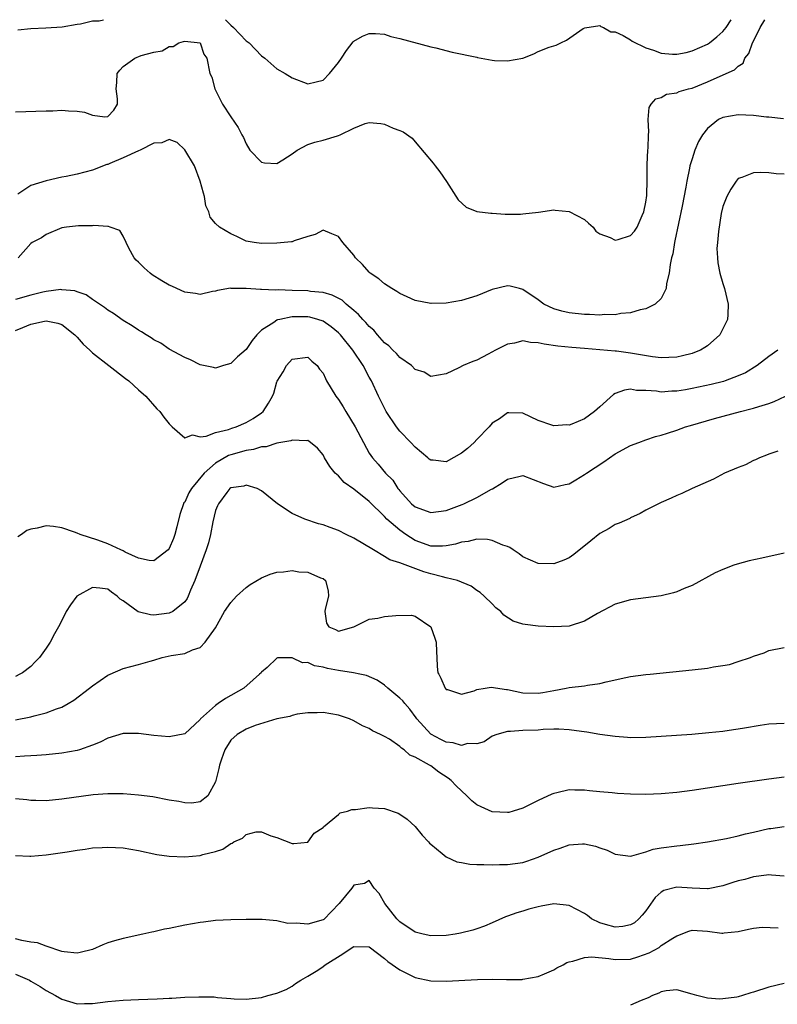
# Model space of a CAD drawing. Units: inches. Extents: x 2640000 to 2643000, y 1502369 to 1503000.
# Drawn here: x 2640962 to 2641060, y 1502872 to 1503000 of the extents above; entities that cross this region are included whole.
import ezdxf

# ---------------------------------------------------------------- set-up
doc = ezdxf.new("R2010")
doc.units = ezdxf.units.IN
doc.header["$MEASUREMENT"] = 0
doc.layers.add('LD26401500_2ft', color=4, linetype='Continuous')

msp = doc.modelspace()

# ---------------------------------------------------------------- linework, layer by layer
at = {"layer": 'LD26401500_2ft'}
for points, elevation in [([(2640961, 1502988), (2640965, 1502988.14), (2640965.85, 1502988.15), (2640967, 1502988.22), (2640967.87, 1502988.13), (2640969, 1502988.1), (2640969.95, 1502987.95), (2640971, 1502987.58), (2640972.62, 1502987.38), (2640973, 1502987.42), (2640973.78, 1502988.22), (2640974.27, 1502989), (2640974.28, 1502989.72), (2640974.07, 1502991), (2640974.16, 1502991.84), (2640974.22, 1502993), (2640974.56, 1502993.44), (2640975, 1502993.9), (2640976.52, 1502995), (2640977.32, 1502995.32), (2640979, 1502995.79), (2640980.06, 1502995.94), (2640981, 1502996.5), (2640981.51, 1502996.49), (2640982.26, 1502997), (2640982.85, 1502997.15), (2640983, 1502997.21), (2640985, 1502996.99), (2640985.51, 1502995.51), (2640985.89, 1502995), (2640986.28, 1502993), (2640986.54, 1502992.54), (2640986.93, 1502991), (2640987.92, 1502989), (2640989, 1502987.35), (2640989.97, 1502985.97), (2640990.45, 1502985), (2640990.65, 1502984.65), (2640991, 1502983.83), (2640991.48, 1502983), (2640993, 1502981.45), (2640993.38, 1502981.38), (2640995, 1502981.3), (2640995.76, 1502981.76), (2640997, 1502982.54), (2640997.62, 1502983), (2640999, 1502983.75), (2640999.94, 1502984.06), (2641001, 1502984.33), (2641002.9, 1502984.9), (2641003, 1502984.92), (2641003.23, 1502985), (2641005, 1502985.87), (2641006.49, 1502986.49), (2641007, 1502986.6), (2641008.51, 1502986.51), (2641009, 1502986.39), (2641010.11, 1502985.89), (2641011, 1502985.57), (2641011.41, 1502985.41), (2641012.58, 1502984.58), (2641013, 1502984.1), (2641015.34, 1502981.34), (2641015.57, 1502981), (2641016.2, 1502980.2), (2641017.05, 1502978.95), (2641018.57, 1502976.57), (2641019.6, 1502975.6), (2641021, 1502975.06), (2641022.81, 1502974.81), (2641023, 1502974.81), (2641024.69, 1502974.69), (2641026.7, 1502974.7), (2641027, 1502974.72), (2641029.04, 1502974.96), (2641031, 1502975.24), (2641031.2, 1502975.2), (2641033, 1502975.06), (2641035, 1502974.01), (2641035.52, 1502973.52), (2641036.15, 1502973), (2641036.47, 1502972.47), (2641037, 1502972.15), (2641038.33, 1502971.67), (2641039, 1502971.29), (2641039.4, 1502971.4), (2641041, 1502971.93), (2641041.52, 1502972.48), (2641041.85, 1502973), (2641042.5, 1502974.5), (2641042.74, 1502975), (2641043, 1502976.26), (2641043.12, 1502977.12), (2641043.17, 1502979.17), (2641043.14, 1502981), (2641043.17, 1502981.17), (2641043.23, 1502983), (2641043.28, 1502983.28), (2641043.33, 1502985), (2641043.39, 1502985.39), (2641043.29, 1502987), (2641043.43, 1502988.57), (2641043.7, 1502989), (2641044.29, 1502989.71), (2641045, 1502989.86), (2641045.69, 1502990.31), (2641047, 1502990.48), (2641047.34, 1502990.66), (2641048.55, 1502991), (2641049, 1502991.11), (2641051, 1502991.91), (2641052.66, 1502992.66), (2641054.54, 1502993.46), (2641055, 1502993.94), (2641055.66, 1502994.34), (2641055.86, 1502995), (2641056.38, 1502995.62), (2641056.85, 1502997), (2641057.6, 1502998.4), (2641057.86, 1502999), (2641058.48, 1503000)], 8916), ([(2640961.3, 1502998.7), (2640963, 1502998.85), (2640964.93, 1502998.93), (2640967.05, 1502999.05), (2640969, 1502999.42), (2640969.45, 1502999.45), (2640971, 1502999.84), (2640971.87, 1502999.87), (2640972.42, 1503000)], 8914), ([(2640988.29, 1503000), (2640989, 1502999.3), (2640989.33, 1502999), (2640991, 1502997.25), (2640991.37, 1502997), (2640993, 1502995.28), (2640993.43, 1502995), (2640995, 1502993.6), (2640996.05, 1502993), (2640997, 1502992.42), (2640999, 1502991.65), (2641000.09, 1502991.91), (2641001, 1502992.11), (2641001.82, 1502993), (2641003, 1502994.41), (2641003.4, 1502995), (2641004.03, 1502995.97), (2641004.9, 1502997.1), (2641005, 1502997.19), (2641006.14, 1502997.86), (2641007, 1502998.21), (2641007.8, 1502998.2), (2641009, 1502998.1), (2641009.81, 1502997.81), (2641011, 1502997.54), (2641015, 1502996.47), (2641015.67, 1502996.33), (2641017.78, 1502995.78), (2641021, 1502995.11), (2641021.1, 1502995.1), (2641023, 1502994.74), (2641023.29, 1502994.71), (2641025, 1502994.64), (2641027, 1502995.01), (2641028.43, 1502995.57), (2641029, 1502995.85), (2641030.41, 1502996.41), (2641031, 1502996.61), (2641031.31, 1502996.69), (2641031.92, 1502997), (2641032.67, 1502997.33), (2641034.85, 1502998.85), (2641035.04, 1502998.96), (2641037, 1502999.26), (2641037.13, 1502999.13), (2641037.47, 1502999), (2641038.42, 1502998.42), (2641039, 1502998.42), (2641040.04, 1502997.96), (2641041, 1502997.38), (2641041.22, 1502997.22), (2641043, 1502996.34), (2641043.97, 1502996.03), (2641045, 1502995.66), (2641046.47, 1502995.53), (2641047, 1502995.52), (2641048.25, 1502995.75), (2641049, 1502995.95), (2641051, 1502996.82), (2641051.27, 1502997), (2641052.22, 1502997.78), (2641053, 1502998.46), (2641053.42, 1502999), (2641054.08, 1503000)], 8914), ([(2641060.89, 1502987.11), (2641059, 1502987.31), (2641058.68, 1502987.33), (2641057, 1502987.53), (2641055, 1502987.64), (2641053, 1502987.29), (2641052.46, 1502987), (2641051, 1502985.86), (2641050.35, 1502985), (2641049.85, 1502984.15), (2641049.37, 1502983), (2641049, 1502981.91), (2641048.72, 1502981), (2641048.68, 1502980.68), (2641048.32, 1502979), (2641048.21, 1502978.21), (2641047.72, 1502975.72), (2641046.78, 1502971.22), (2641046.72, 1502971), (2641046.48, 1502969.52), (2641046.33, 1502969), (2641046.14, 1502968.14), (2641046.04, 1502967), (2641045.69, 1502965.69), (2641045.65, 1502965), (2641045, 1502963.72), (2641044.21, 1502963), (2641043, 1502962.39), (2641042.25, 1502962.25), (2641041, 1502961.84), (2641039.75, 1502961.75), (2641039, 1502961.58), (2641037.62, 1502961.62), (2641037, 1502961.54), (2641035.65, 1502961.65), (2641035, 1502961.64), (2641033, 1502961.86), (2641032.06, 1502962.06), (2641031, 1502962.39), (2641029.73, 1502963), (2641029, 1502963.54), (2641027, 1502964.89), (2641026.54, 1502965), (2641025.34, 1502965.34), (2641025, 1502965.37), (2641023, 1502964.91), (2641021, 1502964.06), (2641019, 1502963.44), (2641017, 1502963.13), (2641015.08, 1502963.08), (2641015, 1502963.08), (2641013, 1502963.46), (2641011.93, 1502963.92), (2641011, 1502964.35), (2641010.61, 1502964.61), (2641009.93, 1502965), (2641009, 1502965.61), (2641008.26, 1502966.26), (2641007.14, 1502967), (2641007, 1502967.13), (2641006.14, 1502968.14), (2641005.24, 1502969), (2641005, 1502969.34), (2641003.59, 1502971), (2641003, 1502971.77), (2641002.13, 1502972.13), (2641001, 1502972.63), (2640999.96, 1502972.04), (2640999, 1502971.77), (2640997.23, 1502971.23), (2640997, 1502971.11), (2640996.91, 1502971.09), (2640995, 1502970.94), (2640993, 1502970.89), (2640992.03, 1502971), (2640991, 1502971.18), (2640989.78, 1502971.78), (2640989, 1502972.12), (2640987.52, 1502973), (2640987, 1502973.49), (2640986.31, 1502974.31), (2640986.12, 1502975), (2640985.77, 1502975.77), (2640985.58, 1502977), (2640985.43, 1502977.43), (2640985.02, 1502979), (2640984.27, 1502981), (2640983, 1502983.05), (2640982.01, 1502984.01), (2640981, 1502984.42), (2640980.03, 1502983.97), (2640979, 1502983.92), (2640977.19, 1502983), (2640977, 1502982.93), (2640975, 1502982.01), (2640973.27, 1502981.27), (2640973, 1502981.17), (2640972.86, 1502981.14), (2640971, 1502980.41), (2640969, 1502979.91), (2640967.59, 1502979.59), (2640967, 1502979.5), (2640964.97, 1502979.03), (2640963, 1502978.43), (2640961.29, 1502977.29)], 8918), ([(2641061, 1502979.91), (2641059.92, 1502979.92), (2641059, 1502980.07), (2641057.87, 1502980.13), (2641057, 1502980.07), (2641055.48, 1502979.48), (2641055, 1502979.32), (2641054.73, 1502979), (2641054.05, 1502977.95), (2641053.51, 1502977), (2641053, 1502975.69), (2641052.79, 1502974.79), (2641052.42, 1502972.42), (2641052.29, 1502971), (2641052.24, 1502970.24), (2641052.29, 1502969), (2641052.37, 1502968.37), (2641052.63, 1502967), (2641053, 1502965.66), (2641053.22, 1502965), (2641053.69, 1502963), (2641053.64, 1502961.64), (2641053.59, 1502961), (2641052.61, 1502959), (2641051, 1502957.58), (2641050.67, 1502957.33), (2641050.1, 1502957), (2641049.33, 1502956.67), (2641049, 1502956.57), (2641047.76, 1502956.24), (2641047, 1502956.09), (2641045.98, 1502956.02), (2641045, 1502956.01), (2641043.87, 1502956.13), (2641041, 1502956.61), (2641039.15, 1502956.85), (2641039, 1502956.85), (2641037, 1502957.05), (2641035, 1502957.22), (2641033.34, 1502957.34), (2641031.52, 1502957.52), (2641029.76, 1502957.76), (2641029, 1502957.96), (2641027.99, 1502957.99), (2641027, 1502958.19), (2641025.91, 1502957.91), (2641025, 1502957.79), (2641023.45, 1502957), (2641022.47, 1502956.47), (2641021, 1502955.7), (2641020.47, 1502955.53), (2641019.24, 1502955), (2641018.68, 1502954.68), (2641017, 1502953.91), (2641015, 1502953.55), (2641014.15, 1502954.15), (2641013, 1502954.48), (2641012.5, 1502955), (2641011, 1502956.02), (2641010.55, 1502956.55), (2641010.08, 1502957), (2641009.56, 1502957.56), (2641009, 1502957.97), (2641008.07, 1502959), (2641007.59, 1502959.59), (2641007, 1502960.07), (2641006.58, 1502960.58), (2641006.16, 1502961), (2641005.63, 1502961.63), (2641005, 1502962.14), (2641003.99, 1502963), (2641003.48, 1502963.48), (2641002.17, 1502964.17), (2641001, 1502964.5), (2640999.35, 1502964.65), (2640999, 1502964.7), (2640997, 1502964.76), (2640995.17, 1502964.83), (2640994.8, 1502964.8), (2640993, 1502964.89), (2640992.87, 1502964.87), (2640991, 1502965), (2640989.04, 1502965.04), (2640988.94, 1502965.06), (2640987.25, 1502964.75), (2640987, 1502964.67), (2640986.61, 1502964.61), (2640985, 1502964.26), (2640984.39, 1502964.39), (2640983, 1502964.54), (2640981.97, 1502965), (2640981.31, 1502965.31), (2640981, 1502965.44), (2640980.01, 1502966.01), (2640978.79, 1502966.79), (2640978.5, 1502967), (2640977.71, 1502967.71), (2640977, 1502968.44), (2640976.71, 1502968.71), (2640976.45, 1502969), (2640975.75, 1502970.25), (2640975.37, 1502971), (2640975, 1502971.84), (2640974.55, 1502972.55), (2640973.3, 1502973), (2640973.1, 1502973.1), (2640973, 1502973.08), (2640971.2, 1502973.2), (2640971, 1502973.17), (2640969.18, 1502973.18), (2640967.61, 1502973), (2640967, 1502972.91), (2640965, 1502972.05), (2640964.37, 1502971.63), (2640963.15, 1502971), (2640963, 1502970.88), (2640961.36, 1502969)], 8920), ([(2641060.17, 1502957), (2641059, 1502956.18), (2641057.47, 1502955), (2641055.94, 1502954.06), (2641055, 1502953.64), (2641053.32, 1502953), (2641053.08, 1502952.92), (2641051.49, 1502952.51), (2641049.84, 1502952.16), (2641049, 1502951.99), (2641048.15, 1502951.85), (2641047, 1502951.65), (2641046.36, 1502951.64), (2641045, 1502951.52), (2641044.36, 1502951.64), (2641043, 1502951.73), (2641041.76, 1502951.76), (2641041, 1502951.9), (2641040.23, 1502951.77), (2641039, 1502951.34), (2641038.77, 1502951.23), (2641037, 1502949.61), (2641036.29, 1502949), (2641035, 1502948.04), (2641033.35, 1502947.35), (2641033, 1502947.23), (2641032.72, 1502947.28), (2641031, 1502947.13), (2641030.77, 1502947.23), (2641029, 1502947.86), (2641027, 1502948.81), (2641025.18, 1502948.82), (2641025, 1502948.83), (2641023.94, 1502948.06), (2641023, 1502947.48), (2641022.62, 1502947), (2641021, 1502945.36), (2641020.67, 1502945), (2641019.8, 1502944.2), (2641019, 1502943.6), (2641017, 1502942.48), (2641015.33, 1502942.67), (2641015, 1502942.66), (2641014.81, 1502942.81), (2641014.64, 1502943), (2641013, 1502944.38), (2641012.43, 1502945), (2641011, 1502946.46), (2641010.55, 1502947), (2641009.21, 1502949), (2641008.48, 1502950.48), (2641008.21, 1502951), (2641007.28, 1502953), (2641007, 1502953.49), (2641006.2, 1502955), (2641004.88, 1502957), (2641003.25, 1502959), (2641003, 1502959.26), (2641002.05, 1502960.05), (2641001, 1502960.77), (2641000.32, 1502961), (2640999.29, 1502961.29), (2640999, 1502961.33), (2640997, 1502961.32), (2640995.36, 1502961), (2640995.07, 1502960.93), (2640995, 1502960.9), (2640994.61, 1502960.61), (2640993, 1502959.58), (2640992.4, 1502959), (2640991.76, 1502958.24), (2640991, 1502957.09), (2640989.88, 1502956.12), (2640989, 1502955.27), (2640988.06, 1502955), (2640987, 1502954.65), (2640986.74, 1502954.74), (2640985, 1502955.08), (2640983.75, 1502955.75), (2640983, 1502956.03), (2640981, 1502957.14), (2640979.89, 1502957.89), (2640979, 1502958.36), (2640978.62, 1502958.62), (2640977.98, 1502959), (2640977.39, 1502959.39), (2640977, 1502959.61), (2640976.18, 1502960.18), (2640975, 1502960.87), (2640973.75, 1502961.75), (2640973, 1502962.2), (2640972.56, 1502962.56), (2640971, 1502963.6), (2640970.19, 1502964.19), (2640969, 1502964.58), (2640968.7, 1502964.7), (2640967, 1502964.86), (2640966.87, 1502964.87), (2640965, 1502964.64), (2640964.55, 1502964.55), (2640963, 1502964.17), (2640961, 1502963.57)], 8922), ([(2640961, 1502959.54), (2640961.94, 1502959.94), (2640963, 1502960.36), (2640964.75, 1502960.76), (2640965, 1502960.8), (2640966.49, 1502960.49), (2640967, 1502960.34), (2640968.71, 1502959), (2640968.84, 1502958.84), (2640969, 1502958.7), (2640969.78, 1502957.78), (2640970.65, 1502957), (2640971, 1502956.64), (2640973.14, 1502955), (2640975.3, 1502953.3), (2640975.73, 1502953), (2640977, 1502951.82), (2640977.94, 1502951), (2640979.38, 1502949.38), (2640979.77, 1502949), (2640980.27, 1502948.27), (2640981, 1502947.4), (2640981.37, 1502947), (2640983, 1502945.6), (2640984.03, 1502945.97), (2640985, 1502945.73), (2640985.79, 1502945.79), (2640987, 1502946.3), (2640988.68, 1502946.68), (2640989.15, 1502946.85), (2640989.69, 1502947), (2640991, 1502947.58), (2640991.89, 1502948.11), (2640993, 1502948.83), (2640993.22, 1502949), (2640993.89, 1502950.11), (2640994.41, 1502951), (2640994.59, 1502951.41), (2640995, 1502952.86), (2640995.04, 1502952.96), (2640995.82, 1502954.18), (2640996.24, 1502955), (2640997, 1502955.82), (2640999, 1502956.08), (2640999.56, 1502955.56), (2641000.22, 1502955), (2641000.53, 1502954.53), (2641001, 1502954), (2641001.3, 1502953.3), (2641001.46, 1502953), (2641002.67, 1502951), (2641003, 1502950.59), (2641003.61, 1502949.61), (2641003.95, 1502949), (2641005.16, 1502947), (2641007, 1502943.6), (2641007.41, 1502943), (2641008.16, 1502942.16), (2641009.14, 1502941), (2641010.07, 1502940.07), (2641010.73, 1502939), (2641010.86, 1502938.86), (2641011, 1502938.67), (2641012.52, 1502937), (2641013, 1502936.59), (2641015, 1502935.86), (2641017, 1502936.13), (2641019.1, 1502936.9), (2641019.33, 1502937), (2641021, 1502937.84), (2641022.9, 1502938.9), (2641023.04, 1502938.96), (2641024.29, 1502939.71), (2641025, 1502940.22), (2641026.62, 1502940.62), (2641027, 1502940.7), (2641029.66, 1502939.66), (2641031, 1502939.18), (2641032.49, 1502939.51), (2641033, 1502939.59), (2641033.86, 1502940.14), (2641035, 1502940.8), (2641035.28, 1502941), (2641037.53, 1502942.47), (2641038.26, 1502943), (2641039, 1502943.49), (2641041, 1502944.6), (2641042.07, 1502945), (2641043, 1502945.33), (2641044.26, 1502945.74), (2641045, 1502945.93), (2641045.79, 1502946.21), (2641047, 1502946.6), (2641048.15, 1502947), (2641048.8, 1502947.2), (2641051.91, 1502948.09), (2641055.28, 1502949), (2641056.66, 1502949.34), (2641057, 1502949.44), (2641057.68, 1502949.68), (2641059, 1502950.07), (2641059.69, 1502950.31), (2641061.16, 1502951)], 8924), ([(2641060.15, 1502943.85), (2641059, 1502943.45), (2641058.69, 1502943.31), (2641057.78, 1502943), (2641057.26, 1502942.74), (2641057, 1502942.63), (2641055.93, 1502942.07), (2641055, 1502941.72), (2641053.23, 1502941), (2641051.78, 1502940.22), (2641049.01, 1502939), (2641047.65, 1502938.35), (2641047, 1502938.08), (2641046.28, 1502937.72), (2641045, 1502937.17), (2641043, 1502936.17), (2641042.26, 1502935.74), (2641041, 1502935.18), (2641040.89, 1502935.11), (2641039.52, 1502934.48), (2641039, 1502934.3), (2641038.2, 1502933.8), (2641037, 1502933.15), (2641035.82, 1502932.18), (2641033.61, 1502930.39), (2641033, 1502929.97), (2641032.33, 1502929.67), (2641031, 1502929.2), (2641029, 1502929.24), (2641027, 1502930.12), (2641026.5, 1502930.5), (2641025.73, 1502931), (2641025.3, 1502931.3), (2641025, 1502931.44), (2641024.37, 1502931.63), (2641023, 1502932.23), (2641022.37, 1502932.37), (2641021, 1502932.38), (2641019.89, 1502932.11), (2641019, 1502932.02), (2641018.24, 1502931.76), (2641017, 1502931.52), (2641016.52, 1502931.48), (2641015, 1502931.51), (2641013, 1502932.24), (2641011.76, 1502933), (2641011, 1502933.55), (2641009.31, 1502935), (2641009, 1502935.33), (2641007, 1502937.31), (2641005, 1502938.9), (2641003.76, 1502939.76), (2641003, 1502940.63), (2641002.58, 1502941), (2641001.86, 1502941.86), (2641001.19, 1502943), (2641001, 1502943.36), (2641000.26, 1502944.26), (2640999.37, 1502945), (2640999, 1502945.25), (2640998.81, 1502945.19), (2640997, 1502945.29), (2640996.82, 1502945.18), (2640995, 1502944.88), (2640993.6, 1502944.4), (2640993, 1502944.4), (2640991.95, 1502944.05), (2640991, 1502943.93), (2640989, 1502943.37), (2640988.72, 1502943.28), (2640987, 1502942.3), (2640985.53, 1502941), (2640983.87, 1502939), (2640983.56, 1502938.44), (2640983, 1502937.23), (2640982.9, 1502937.11), (2640982.37, 1502935.63), (2640981.99, 1502934.01), (2640981.7, 1502933), (2640981.53, 1502932.47), (2640981, 1502931.2), (2640980.83, 1502931), (2640979, 1502929.58), (2640978.39, 1502929.61), (2640977, 1502929.93), (2640975.27, 1502930.73), (2640975, 1502930.88), (2640974.71, 1502931), (2640973, 1502931.81), (2640971.72, 1502932.28), (2640969.39, 1502933), (2640969, 1502933.19), (2640968.67, 1502933.33), (2640967, 1502933.87), (2640965.93, 1502934.07), (2640965, 1502934.12), (2640963.82, 1502933.82), (2640963, 1502933.72), (2640962.47, 1502933.53), (2640961.79, 1502933), (2640961.29, 1502932.71)], 8926), ([(2641061, 1502930.57), (2641058.07, 1502929.93), (2641056.44, 1502929.56), (2641054.86, 1502929.14), (2641054.45, 1502929), (2641053, 1502928.45), (2641051.99, 1502928.01), (2641049, 1502926.37), (2641047.96, 1502925.96), (2641047, 1502925.53), (2641046.6, 1502925.4), (2641045, 1502925.04), (2641041, 1502924.49), (2641039, 1502923.94), (2641036.72, 1502922.72), (2641035, 1502921.71), (2641033, 1502921.1), (2641031, 1502921.01), (2641029, 1502921.07), (2641027.28, 1502921.28), (2641027, 1502921.35), (2641025.75, 1502921.75), (2641024.53, 1502922.53), (2641024.13, 1502923), (2641023.47, 1502923.47), (2641023, 1502923.97), (2641021.97, 1502925), (2641021.44, 1502925.44), (2641021, 1502925.73), (2641020.27, 1502926.27), (2641018.49, 1502927), (2641017, 1502927.39), (2641016.52, 1502927.48), (2641015, 1502927.9), (2641014.13, 1502928.13), (2641011, 1502929.33), (2641009.7, 1502929.7), (2641009, 1502930.16), (2641007.56, 1502931), (2641005, 1502932.52), (2641004, 1502933), (2641003, 1502933.53), (2641001.92, 1502933.92), (2641001, 1502934.27), (2641000.41, 1502934.41), (2640998.64, 1502935), (2640997, 1502935.74), (2640995.06, 1502937), (2640993, 1502938.68), (2640992.42, 1502939), (2640991, 1502939.43), (2640990.69, 1502939.31), (2640989, 1502939.08), (2640988.89, 1502939), (2640988.49, 1502938.49), (2640987.38, 1502937), (2640987.28, 1502936.72), (2640987, 1502936.12), (2640986.65, 1502934.65), (2640986.35, 1502933), (2640986.08, 1502931.91), (2640985.81, 1502931), (2640985, 1502928.9), (2640984.33, 1502927), (2640983.77, 1502925.77), (2640983.47, 1502925), (2640983.31, 1502924.69), (2640983, 1502924.26), (2640981.45, 1502923), (2640981, 1502922.77), (2640979, 1502922.51), (2640978.54, 1502922.54), (2640976.93, 1502922.93), (2640975, 1502924.37), (2640974.61, 1502924.61), (2640974.22, 1502925), (2640973.5, 1502925.5), (2640973, 1502925.9), (2640971.96, 1502926.04), (2640971, 1502926.11), (2640968.99, 1502925), (2640968.13, 1502923.87), (2640967.57, 1502923), (2640967.39, 1502922.61), (2640966.57, 1502921), (2640966.06, 1502920.06), (2640965.52, 1502919), (2640965, 1502918.21), (2640964.12, 1502917), (2640963.56, 1502916.44), (2640963, 1502915.84), (2640961.89, 1502915), (2640961.55, 1502914.83), (2640961, 1502914.55)], 8928), ([(2640961, 1502908.87), (2640963, 1502909.29), (2640963.43, 1502909.43), (2640965, 1502909.8), (2640966.32, 1502910.32), (2640967, 1502910.52), (2640967.86, 1502911), (2640968.56, 1502911.44), (2640970.63, 1502913), (2640971, 1502913.31), (2640973, 1502914.69), (2640973.32, 1502914.83), (2640975, 1502915.59), (2640977, 1502916.08), (2640978.53, 1502916.53), (2640979, 1502916.65), (2640980.06, 1502917), (2640981.26, 1502917.26), (2640983, 1502917.53), (2640984.01, 1502918.01), (2640985, 1502918.31), (2640985.66, 1502919), (2640987, 1502920.87), (2640988.2, 1502923), (2640989, 1502924.17), (2640989.74, 1502925), (2640991, 1502926.1), (2640991.52, 1502926.48), (2640993, 1502927.38), (2640994.14, 1502927.86), (2640995, 1502928.1), (2640995.84, 1502928.16), (2640997, 1502928.31), (2640997.87, 1502928.13), (2640999, 1502928.09), (2641000.65, 1502927.35), (2641001, 1502927.26), (2641001.33, 1502927), (2641001.67, 1502925.67), (2641001.71, 1502925), (2641001.27, 1502923.27), (2641001.25, 1502923), (2641001.45, 1502921.45), (2641001.75, 1502921), (2641002.63, 1502920.63), (2641003, 1502920.44), (2641005.01, 1502921.01), (2641007, 1502921.98), (2641008.14, 1502922.14), (2641009, 1502922.32), (2641010.48, 1502922.48), (2641012.49, 1502922.49), (2641013, 1502922.38), (2641015, 1502921), (2641015.53, 1502919.53), (2641015.7, 1502919), (2641015.74, 1502917.74), (2641015.82, 1502917), (2641015.85, 1502915.85), (2641015.95, 1502915), (2641016.04, 1502914.83), (2641016.31, 1502914.31), (2641016.88, 1502913), (2641017, 1502912.84), (2641017.18, 1502912.82), (2641019, 1502912.25), (2641020.67, 1502912.67), (2641021, 1502912.83), (2641022.09, 1502913), (2641022.86, 1502913.14), (2641024.85, 1502912.85), (2641025, 1502912.85), (2641027, 1502912.39), (2641029, 1502912.34), (2641029.57, 1502912.43), (2641031, 1502912.72), (2641032.63, 1502913), (2641033, 1502913.09), (2641035, 1502913.31), (2641035.39, 1502913.39), (2641037, 1502913.6), (2641037.84, 1502913.84), (2641040.39, 1502914.39), (2641041, 1502914.51), (2641043, 1502914.77), (2641043.57, 1502914.83), (2641049, 1502915.4), (2641051, 1502915.63), (2641051.78, 1502915.78), (2641053, 1502915.95), (2641053.89, 1502916.11), (2641055, 1502916.47), (2641056.58, 1502917), (2641057, 1502917.17), (2641058.37, 1502917.63), (2641059, 1502917.9), (2641061, 1502918.3)], 8930), ([(2641061, 1502908.42), (2641059, 1502908.31), (2641057.85, 1502908.15), (2641055.8, 1502907.8), (2641055, 1502907.67), (2641054.4, 1502907.6), (2641053, 1502907.38), (2641051.18, 1502907.18), (2641048.99, 1502906.99), (2641045, 1502906.7), (2641043, 1502906.57), (2641041, 1502906.56), (2641040.6, 1502906.6), (2641039, 1502906.71), (2641037, 1502907), (2641035.3, 1502907.3), (2641034.62, 1502907.38), (2641033, 1502907.61), (2641031.67, 1502907.67), (2641031, 1502907.67), (2641029.62, 1502907.62), (2641029, 1502907.56), (2641027, 1502907.48), (2641025.37, 1502907.37), (2641025, 1502907.39), (2641023.6, 1502907), (2641023, 1502906.77), (2641021.96, 1502906.04), (2641021, 1502905.78), (2641019.79, 1502905.79), (2641019, 1502905.56), (2641017.91, 1502905.91), (2641017, 1502905.99), (2641016.32, 1502906.32), (2641015, 1502907.02), (2641013.21, 1502909), (2641013.13, 1502909.13), (2641012.27, 1502910.27), (2641011.62, 1502911), (2641011.36, 1502911.36), (2641011, 1502911.69), (2641009.41, 1502913), (2641009, 1502913.38), (2641008.05, 1502914.05), (2641006.65, 1502914.65), (2641005.77, 1502914.83), (2641004.94, 1502915), (2641003, 1502915.3), (2641001.58, 1502915.58), (2641001, 1502915.73), (2640999.9, 1502915.9), (2640999, 1502916.33), (2640998.32, 1502916.32), (2640997, 1502916.95), (2640995.06, 1502916.94), (2640995, 1502916.9), (2640993.72, 1502915.72), (2640993, 1502915.08), (2640992.95, 1502915), (2640992.74, 1502914.83), (2640991.89, 1502914.11), (2640990.7, 1502913), (2640988.32, 1502911.68), (2640987.37, 1502911), (2640987, 1502910.77), (2640985.05, 1502909), (2640985, 1502908.94), (2640983, 1502907.05), (2640981, 1502906.66), (2640979, 1502906.86), (2640977, 1502907.12), (2640975, 1502907.1), (2640973, 1502906.51), (2640972.02, 1502905.99), (2640971, 1502905.6), (2640969.31, 1502905), (2640969, 1502904.91), (2640967, 1502904.55), (2640965, 1502904.34), (2640963.77, 1502904.23), (2640963, 1502904.19), (2640962.16, 1502904.16), (2640961, 1502904.07)], 8932), ([(2641061, 1502901.42), (2641059, 1502901.15), (2641055, 1502900.59), (2641049, 1502899.69), (2641047, 1502899.44), (2641045, 1502899.24), (2641043, 1502899.16), (2641041, 1502899.22), (2641039.32, 1502899.32), (2641038.61, 1502899.39), (2641037, 1502899.52), (2641035.64, 1502899.64), (2641035, 1502899.75), (2641033.74, 1502899.74), (2641033, 1502899.8), (2641031.39, 1502899.39), (2641031, 1502899.31), (2641030.77, 1502899.23), (2641029, 1502898.39), (2641027, 1502897.39), (2641025.74, 1502897), (2641025.15, 1502896.85), (2641025, 1502896.83), (2641023, 1502896.92), (2641021.56, 1502897.56), (2641021, 1502897.84), (2641020.35, 1502898.35), (2641019.71, 1502899), (2641019, 1502899.63), (2641018.31, 1502900.31), (2641017.68, 1502901), (2641017.29, 1502901.29), (2641016.07, 1502902.07), (2641015, 1502902.9), (2641014.86, 1502903), (2641013, 1502904.03), (2641012.29, 1502904.29), (2641011.53, 1502905), (2641011.19, 1502905.19), (2641011, 1502905.41), (2641009.64, 1502906.36), (2641009, 1502906.73), (2641008.8, 1502906.8), (2641008.49, 1502907), (2641007.45, 1502907.45), (2641007, 1502907.78), (2641006.13, 1502908.13), (2641005, 1502908.78), (2641004.45, 1502909), (2641003, 1502909.49), (2641001, 1502909.83), (2641000.22, 1502909.78), (2640999, 1502909.79), (2640997.62, 1502909.62), (2640997, 1502909.47), (2640996.66, 1502909.34), (2640995, 1502909.03), (2640992.15, 1502908.15), (2640991, 1502907.69), (2640989.82, 1502907), (2640989, 1502906.23), (2640988.22, 1502905), (2640987.77, 1502903.77), (2640987.52, 1502903), (2640987.44, 1502902.56), (2640987, 1502900.83), (2640986, 1502899), (2640985, 1502898.2), (2640983.94, 1502898.06), (2640983, 1502898.08), (2640982.25, 1502898.25), (2640981, 1502898.45), (2640978.85, 1502898.85), (2640977, 1502899.1), (2640975, 1502899.27), (2640973.28, 1502899.28), (2640973, 1502899.26), (2640971.11, 1502899.11), (2640967, 1502898.56), (2640965, 1502898.37), (2640963.62, 1502898.38), (2640963, 1502898.4), (2640962.48, 1502898.48), (2640961, 1502898.63)], 8934), ([(2640961, 1502891.25), (2640962.84, 1502891.16), (2640963, 1502891.14), (2640965, 1502891.31), (2640967.71, 1502891.71), (2640969, 1502891.93), (2640970.07, 1502892.07), (2640971, 1502892.22), (2640972.28, 1502892.28), (2640973, 1502892.34), (2640975, 1502892.23), (2640977, 1502891.89), (2640979.37, 1502891.37), (2640981, 1502891.14), (2640983, 1502891.08), (2640985, 1502891.25), (2640985.36, 1502891.36), (2640987, 1502891.75), (2640987.95, 1502892.05), (2640989, 1502892.79), (2640989.17, 1502892.83), (2640989.41, 1502893), (2640990.51, 1502893.49), (2640991, 1502893.95), (2640992.31, 1502894.31), (2640993, 1502894.33), (2640994.19, 1502893.81), (2640995, 1502893.59), (2640997, 1502892.8), (2640997.2, 1502892.8), (2640999, 1502892.99), (2640999.86, 1502894.14), (2641001, 1502894.86), (2641001.05, 1502894.95), (2641003, 1502896.55), (2641003.24, 1502896.77), (2641004.19, 1502897), (2641004.76, 1502897.24), (2641005.22, 1502897.22), (2641007, 1502897.47), (2641007.43, 1502897.43), (2641009, 1502897.34), (2641010.76, 1502896.76), (2641011, 1502896.62), (2641011.96, 1502895.96), (2641012.97, 1502895), (2641013.9, 1502893.9), (2641014.73, 1502893), (2641014.85, 1502892.85), (2641015, 1502892.7), (2641016.49, 1502891.51), (2641017, 1502891.08), (2641018.41, 1502890.41), (2641019, 1502890.33), (2641020.11, 1502890.11), (2641021, 1502890.07), (2641021.92, 1502890.08), (2641023, 1502890.02), (2641023.94, 1502890.06), (2641025, 1502890.06), (2641027, 1502890.34), (2641027.5, 1502890.5), (2641029, 1502891.02), (2641031, 1502891.92), (2641031.83, 1502892.17), (2641033, 1502892.62), (2641034.74, 1502892.74), (2641035, 1502892.74), (2641036.43, 1502892.43), (2641037, 1502892.22), (2641037.94, 1502891.94), (2641039, 1502891.41), (2641041, 1502891.15), (2641041.18, 1502891.18), (2641043, 1502891.71), (2641043.96, 1502892.04), (2641045, 1502892.22), (2641047, 1502892.49), (2641047.47, 1502892.53), (2641049.24, 1502892.76), (2641051, 1502893.03), (2641053.46, 1502893.46), (2641055, 1502893.79), (2641055.94, 1502894.06), (2641057, 1502894.29), (2641059, 1502894.74), (2641059.24, 1502894.76), (2641061, 1502894.99)], 8936), ([(2641061, 1502888.53), (2641059.34, 1502888.66), (2641059, 1502888.7), (2641058.69, 1502888.69), (2641057, 1502888.48), (2641055.87, 1502888.13), (2641055, 1502887.92), (2641054.29, 1502887.71), (2641053, 1502887.27), (2641051.1, 1502886.9), (2641051, 1502886.89), (2641049, 1502886.97), (2641047, 1502887.1), (2641045.34, 1502886.66), (2641045, 1502886.46), (2641044.21, 1502885.79), (2641043, 1502884.05), (2641042.52, 1502883.48), (2641042.09, 1502883), (2641041.51, 1502882.49), (2641041, 1502882.2), (2641040, 1502882), (2641039, 1502881.89), (2641037.74, 1502882.26), (2641037, 1502882.47), (2641035.92, 1502883), (2641035.41, 1502883.41), (2641035, 1502883.7), (2641033, 1502884.72), (2641031, 1502884.94), (2641029.35, 1502884.65), (2641029, 1502884.57), (2641027.76, 1502884.24), (2641027, 1502883.99), (2641026.22, 1502883.78), (2641025, 1502883.32), (2641024.75, 1502883.25), (2641023, 1502882.48), (2641021.98, 1502882.02), (2641021, 1502881.7), (2641020.5, 1502881.5), (2641018.89, 1502881.11), (2641018.2, 1502881), (2641017, 1502880.84), (2641015, 1502880.78), (2641014.02, 1502881), (2641013, 1502881.26), (2641011, 1502882.62), (2641010.61, 1502883), (2641009.02, 1502885), (2641008.3, 1502886.3), (2641007.65, 1502887), (2641007, 1502887.98), (2641006.39, 1502887.61), (2641005, 1502887.39), (2641004.75, 1502887), (2641003.09, 1502885), (2641001.09, 1502882.91), (2641001, 1502882.85), (2640999, 1502882.29), (2640997.55, 1502882.45), (2640996.4, 1502882.4), (2640995, 1502882.74), (2640993.08, 1502882.92), (2640991, 1502882.92), (2640989, 1502882.87), (2640987, 1502882.77), (2640985.43, 1502882.57), (2640985, 1502882.51), (2640983, 1502882.15), (2640981, 1502881.74), (2640980.37, 1502881.63), (2640979, 1502881.32), (2640978.72, 1502881.28), (2640977.54, 1502881), (2640975, 1502880.45), (2640973.86, 1502880.14), (2640973, 1502879.88), (2640972.37, 1502879.63), (2640971, 1502878.99), (2640969.4, 1502878.6), (2640969, 1502878.53), (2640967.31, 1502878.69), (2640967, 1502878.76), (2640965, 1502879.44), (2640963.87, 1502879.87), (2640963, 1502879.97), (2640961.83, 1502880.17), (2640961, 1502880.37)], 8938), ([(2640961, 1502875.78), (2640962.82, 1502875), (2640963, 1502874.9), (2640964.2, 1502874.2), (2640965, 1502873.67), (2640966.21, 1502873), (2640967, 1502872.54), (2640969, 1502871.95), (2640969.97, 1502871.97), (2640971, 1502871.96), (2640973, 1502872.22), (2640975, 1502872.41), (2640977, 1502872.51), (2640979.4, 1502872.6), (2640981, 1502872.69), (2640981.32, 1502872.68), (2640983, 1502872.78), (2640984.85, 1502872.85), (2640985, 1502872.83), (2640986.83, 1502872.83), (2640987.26, 1502872.74), (2640989, 1502872.64), (2640989.42, 1502872.58), (2640991, 1502872.52), (2640993, 1502872.75), (2640993.82, 1502873), (2640995, 1502873.3), (2640996.19, 1502873.81), (2640997, 1502874.25), (2640997.43, 1502874.57), (2640998.09, 1502875), (2640999, 1502875.52), (2641000.32, 1502876.32), (2641001, 1502876.77), (2641001.28, 1502877), (2641003.58, 1502878.42), (2641004.41, 1502879), (2641005, 1502879.39), (2641007, 1502879.35), (2641009, 1502877.85), (2641009.44, 1502877.44), (2641011, 1502876.34), (2641013, 1502875.38), (2641015, 1502874.93), (2641017, 1502874.88), (2641021.11, 1502875.11), (2641023, 1502875.16), (2641024.88, 1502875.12), (2641026.88, 1502875.12), (2641027, 1502875.13), (2641029, 1502875.5), (2641029.82, 1502875.82), (2641031, 1502876.35), (2641031.4, 1502876.6), (2641032.24, 1502877), (2641032.7, 1502877.3), (2641033, 1502877.39), (2641033.47, 1502877.47), (2641035, 1502877.97), (2641035.97, 1502878.03), (2641038.18, 1502877.82), (2641039, 1502877.69), (2641041, 1502877.76), (2641041.96, 1502878.04), (2641043.42, 1502878.58), (2641044.72, 1502879.28), (2641045, 1502879.52), (2641046.49, 1502880.49), (2641047, 1502880.79), (2641047.17, 1502880.83), (2641048.6, 1502881.4), (2641049, 1502881.5), (2641051, 1502881.38), (2641052.86, 1502881.14), (2641053, 1502881.14), (2641053.19, 1502881.19), (2641055, 1502881.36), (2641056.34, 1502881.66), (2641057, 1502881.79), (2641058.1, 1502881.9), (2641060.19, 1502881.81)], 8940), ([(2641061, 1502874.56), (2641059, 1502874.1), (2641057, 1502873.44), (2641056.65, 1502873.35), (2641055.55, 1502873), (2641055, 1502872.85), (2641054.81, 1502872.81), (2641053, 1502872.57), (2641052.55, 1502872.55), (2641051, 1502872.67), (2641049.61, 1502873), (2641049, 1502873.2), (2641047, 1502873.75), (2641045.61, 1502873.61), (2641045, 1502873.49), (2641044.69, 1502873.31), (2641043.87, 1502873), (2641043.3, 1502872.7), (2641042.37, 1502872.37), (2641041, 1502871.78)], 8942)]:
    msp.add_lwpolyline(points, dxfattribs=dict(at, elevation=elevation))

doc.saveas('drawing.dxf')
